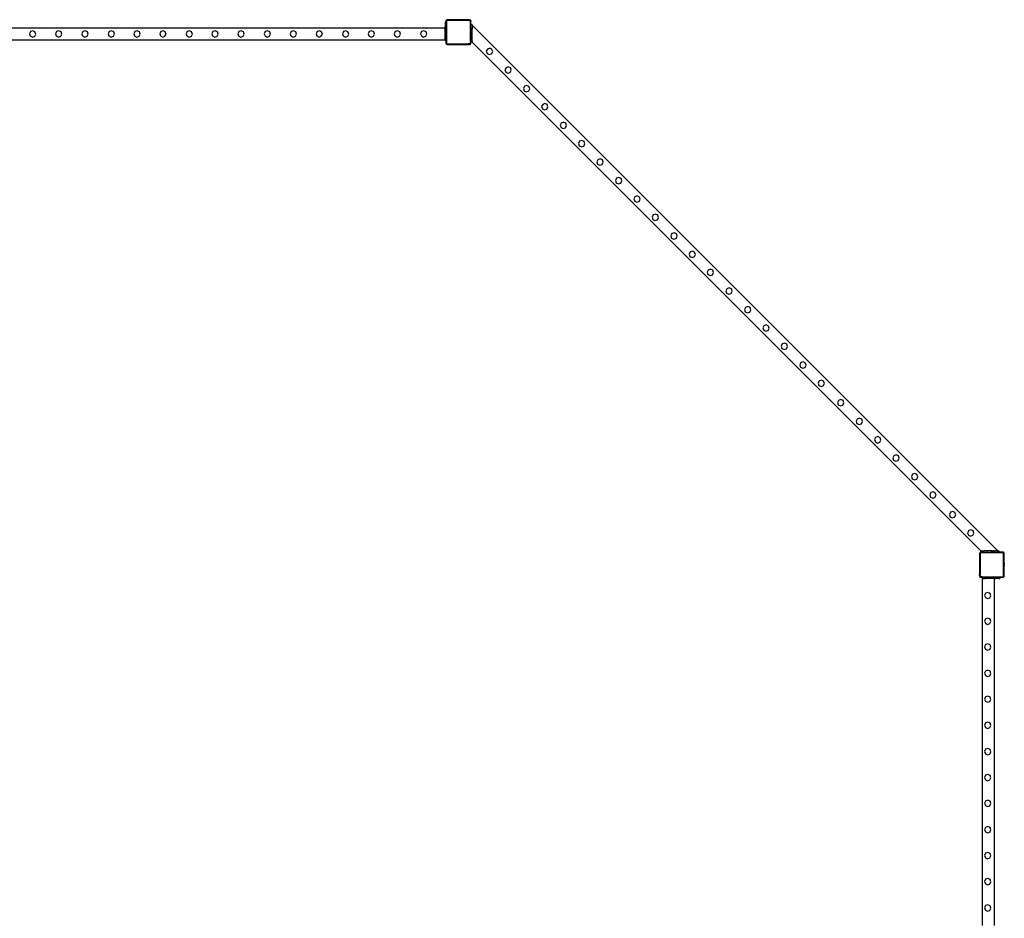
# Model space of a CAD drawing. Units: millimetres. Extents: x -11338 to 372609, y -3372 to 10526.
# Drawn here: x 6303 to 9590, y 7256 to 10255 of the extents above; entities that cross this region are included whole.
import ezdxf

# ---------------------------------------------------------------- set-up
doc = ezdxf.new("R2010")
doc.units = ezdxf.units.MM
doc.layers.add('VP-EQ', color=7, linetype='Continuous', true_color=0x8a3492)

# ---------------------------------------------------------------- blocks, each defined once
blk = doc.blocks.new('2404A')
at = {"layer": 'VP-EQ', "color": 0}
for p, q in [((17905.16, -433.74), (17905.14, -433.85)), ((17905.14, -433.76), (17905.16, -433.74)), ((17905.14, -433.76), (17905.14, -433.85)), ((17905.14, -433.85), (17905.14, -434.2)), ((17905.16, -433.74), (17905.52, -433.45)), ((17905.2, -433.65), (17905.16, -433.74)), ((17905.2, -433.65), (17905.26, -433.56)), ((17905.35, -433.5), (17905.26, -433.56)), ((17905.33, -433.79), (17905.32, -433.86)), ((17905.32, -433.86), (17905.32, -434.2)), ((17905.35, -433.73), (17905.33, -433.79)), ((17905.45, -433.46), (17905.35, -433.5)), ((17905.39, -433.68), (17905.35, -433.73)), ((17905.44, -433.65), (17905.39, -433.68)), ((17905.5, -433.62), (17905.44, -433.65)), ((17905.52, -433.45), (17905.45, -433.46)), ((17905.58, -433.61), (17905.5, -433.62)), ((17905.56, -433.44), (17905.52, -433.45)), ((17905.52, -433.45), (17905.52, -433.44)), ((17905.56, -433.44), (17905.52, -433.44)), ((17908.87, -433.44), (17905.56, -433.44)), ((17913.09, -433.61), (17905.58, -433.61)), ((17908.87, -433.39), (17908.88, -433.39)), ((17908.87, -433.39), (17908.87, -433.44)), ((17910.34, -433.44), (17908.87, -433.44)), ((17908.88, -433.39), (17909.17, -433.34)), ((17910.33, -433.39), (17908.88, -433.39)), ((17909.33, -433.34), (17909.17, -433.34)), ((17909.33, -433.34), (17909.33, -433.36)), ((17909.33, -433.34), (17909.37, -433.34)), ((17909.37, -433.36), (17909.33, -433.36)), ((17909.37, -433.34), (17909.37, -433.36)), ((17909.56, -433.34), (17909.37, -433.34)), ((17909.56, -433.36), (17909.37, -433.36)), ((17909.56, -433.34), (17909.56, -433.36)), ((17909.65, -433.34), (17909.56, -433.34)), ((17909.65, -433.36), (17909.56, -433.36)), ((17909.65, -433.34), (17909.65, -433.36)), ((17909.65, -433.34), (17909.84, -433.34)), ((17909.84, -433.36), (17909.65, -433.36)), ((17909.84, -433.34), (17909.84, -433.36)), ((17909.88, -433.34), (17909.84, -433.34)), ((17909.84, -433.36), (17909.89, -433.36)), ((17909.88, -433.34), (17909.89, -433.36)), ((17910.04, -433.34), (17909.88, -433.34)), ((17910.33, -433.39), (17910.04, -433.34)), ((17910.34, -433.39), (17910.33, -433.39)), ((17910.34, -433.39), (17910.34, -433.44)), ((17913.1, -433.44), (17910.34, -433.44)), ((17913.09, -433.61), (17913.17, -433.62)), ((17913.1, -433.44), (17913.21, -433.46)), ((17913.27, -433.44), (17913.1, -433.44)), ((17913.17, -433.62), (17913.23, -433.65)), ((17913.21, -433.46), (17913.32, -433.5)), ((17913.23, -433.65), (17913.29, -433.69)), ((17913.32, -433.5), (17913.27, -433.44)), ((17913.29, -433.69), (17913.33, -433.74)), ((17913.32, -433.5), (17913.34, -433.51)), ((17913.33, -433.74), (17913.35, -433.8)), ((17913.34, -433.51), (17913.41, -433.57)), ((17913.47, -433.64), (17913.34, -433.51)), ((17913.35, -433.8), (17913.36, -433.88)), ((17913.36, -440.76), (17913.36, -433.88)), ((17913.41, -433.57), (17913.47, -433.64)), ((17913.47, -433.64), (17913.48, -433.65)), ((17913.48, -433.65), (17913.53, -433.76)), ((17913.54, -433.71), (17913.48, -433.65)), ((17913.53, -433.76), (17913.54, -433.87)), ((17913.54, -433.87), (17913.54, -433.71)), ((17913.54, -434.8), (17913.54, -433.87)), ((17904.97, -436.2), (17664.17, -436.2)), ((17767.25, -437.01), (17766.48, -437.28)), ((17767.98, -437.37), (17767.25, -437.01)), ((17775.95, -437.01), (17775.18, -437.28)), ((17776.68, -437.37), (17775.95, -437.01)), ((17784.75, -437.01), (17783.98, -437.28)), ((17785.48, -437.37), (17784.75, -437.01)), ((17793.55, -437.01), (17792.78, -437.28)), ((17794.28, -437.37), (17793.55, -437.01)), ((17802.12, -437.01), (17801.35, -437.28)), ((17802.85, -437.37), (17802.12, -437.01)), ((17810.75, -437.01), (17809.98, -437.28)), ((17811.48, -437.37), (17810.75, -437.01)), ((17819.55, -437.01), (17818.78, -437.28)), ((17820.28, -437.37), (17819.55, -437.01)), ((17828.15, -437.01), (17827.38, -437.28)), ((17828.88, -437.37), (17828.15, -437.01)), ((17836.85, -437.01), (17836.08, -437.28)), ((17837.58, -437.37), (17836.85, -437.01)), ((17845.65, -437.01), (17844.88, -437.28)), ((17846.38, -437.37), (17845.65, -437.01)), ((17854.31, -437.01), (17853.54, -437.28)), ((17855.04, -437.37), (17854.31, -437.01)), ((17862.94, -437.01), (17862.17, -437.28)), ((17863.67, -437.37), (17862.94, -437.01)), ((17871.74, -437.01), (17870.97, -437.28)), ((17872.47, -437.37), (17871.74, -437.01)), ((17880.34, -437.01), (17879.57, -437.28)), ((17881.07, -437.37), (17880.34, -437.01)), ((17889.04, -437.01), (17888.27, -437.28)), ((17889.77, -437.37), (17889.04, -437.01)), ((17897.84, -437.01), (17897.07, -437.28)), ((17898.57, -437.37), (17897.84, -437.01)), ((17904.97, -434.2), (17904.97, -434.28)), ((17905.14, -434.2), (17904.97, -434.2)), ((17905.14, -434.28), (17904.97, -434.28)), ((17904.97, -434.28), (17904.97, -434.5)), ((17905.14, -434.5), (17904.97, -434.5)), ((17904.97, -434.5), (17904.97, -435.49)), ((17905.14, -435.49), (17904.97, -435.49)), ((17904.97, -435.57), (17904.97, -435.49)), ((17905.14, -435.57), (17904.97, -435.57)), ((17904.97, -435.57), (17904.97, -435.72)), ((17904.97, -435.72), (17904.97, -435.8)), ((17905.14, -435.72), (17904.97, -435.72)), ((17904.97, -435.8), (17905.14, -435.8)), ((17904.97, -435.88), (17904.97, -435.8)), ((17904.97, -436.2), (17904.97, -435.88)), ((17905.14, -435.88), (17904.97, -435.88)), ((17904.97, -436.52), (17904.97, -436.2)), ((17905.14, -436.2), (17904.97, -436.2)), ((17905.14, -436.52), (17904.97, -436.52)), ((17904.97, -436.83), (17904.97, -436.52)), ((17904.97, -436.83), (17904.97, -436.83)), ((17905.14, -436.83), (17904.97, -436.83)), ((17905.14, -436.83), (17904.97, -436.83)), ((17904.97, -438.2), (17904.97, -436.83)), ((17905.32, -434.2), (17905.14, -434.2)), ((17905.14, -434.2), (17905.14, -434.28)), ((17905.32, -434.28), (17905.14, -434.28)), ((17905.14, -434.28), (17905.14, -434.5)), ((17905.32, -434.5), (17905.14, -434.5)), ((17905.14, -434.5), (17905.14, -435.49)), ((17905.32, -435.49), (17905.14, -435.49)), ((17905.14, -435.49), (17905.14, -435.57)), ((17905.32, -435.57), (17905.14, -435.57)), ((17905.14, -435.57), (17905.14, -435.72)), ((17905.32, -435.72), (17905.14, -435.72)), ((17905.14, -435.72), (17905.14, -435.8)), ((17905.14, -435.8), (17905.32, -435.8)), ((17905.14, -435.8), (17905.14, -435.88)), ((17905.32, -435.88), (17905.14, -435.88)), ((17905.14, -435.88), (17905.14, -436.2)), ((17905.32, -436.2), (17905.14, -436.2)), ((17905.14, -436.2), (17905.14, -436.52)), ((17905.32, -436.52), (17905.14, -436.52)), ((17905.14, -436.52), (17905.14, -436.83)), ((17905.32, -436.83), (17905.14, -436.83)), ((17905.14, -436.83), (17905.14, -438.2)), ((17905.37, -434.2), (17905.32, -434.2)), ((17905.32, -434.2), (17905.32, -434.28)), ((17905.37, -434.28), (17905.32, -434.28)), ((17905.32, -434.28), (17905.32, -434.5)), ((17905.37, -434.5), (17905.32, -434.5)), ((17905.32, -434.5), (17905.32, -435.49)), ((17905.37, -435.49), (17905.32, -435.49)), ((17905.32, -435.49), (17905.32, -435.57)), ((17905.37, -435.57), (17905.32, -435.57)), ((17905.37, -435.57), (17905.32, -435.57)), ((17905.32, -435.57), (17905.32, -435.72)), ((17905.37, -435.72), (17905.32, -435.72)), ((17905.32, -435.72), (17905.32, -435.8)), ((17905.32, -435.8), (17905.37, -435.8)), ((17905.32, -435.8), (17905.32, -435.88)), ((17905.37, -435.88), (17905.32, -435.88)), ((17905.32, -435.88), (17905.32, -436.2)), ((17905.37, -436.2), (17905.32, -436.2)), ((17905.32, -436.2), (17905.32, -436.52)), ((17905.37, -436.52), (17905.32, -436.52)), ((17905.32, -436.52), (17905.32, -436.83)), ((17905.37, -436.83), (17905.32, -436.83)), ((17905.32, -436.83), (17905.32, -438.2)), ((17905.37, -434.2), (17905.37, -434.28)), ((17905.37, -434.5), (17905.37, -434.28)), ((17905.37, -434.5), (17905.37, -435.49)), ((17905.37, -435.49), (17905.37, -435.57)), ((17905.37, -435.57), (17905.37, -435.57)), ((17905.37, -435.72), (17905.37, -435.57)), ((17905.37, -435.72), (17905.37, -435.8)), ((17905.37, -435.88), (17905.37, -435.8)), ((17905.37, -435.88), (17905.37, -436.2)), ((17905.37, -436.52), (17905.37, -436.2)), ((17905.37, -436.52), (17905.37, -436.83)), ((17905.37, -436.83), (17905.37, -438.2)), ((17913.54, -434.8), (17913.94, -434.8)), ((17913.54, -434.8), (17913.54, -435.2)), ((17913.94, -435.2), (17913.54, -435.2)), ((17913.54, -436.17), (17913.54, -435.2)), ((17913.54, -436.17), (17913.94, -436.17)), ((17913.54, -436.17), (17913.94, -436.17)), ((17913.54, -436.17), (17913.54, -436.17)), ((17913.54, -436.48), (17913.54, -436.17)), ((17913.54, -436.48), (17913.94, -436.48)), ((17913.54, -436.48), (17913.54, -436.8)), ((17913.54, -437.12), (17913.54, -436.8)), ((17913.54, -436.8), (17913.94, -436.8)), ((17913.54, -437.12), (17913.94, -437.12)), ((17913.54, -437.12), (17913.54, -437.43)), ((17913.94, -435.2), (17913.94, -434.8)), ((18089.39, -610.65), (17913.94, -435.2)), ((17913.94, -435.2), (17913.94, -436.17)), ((17913.94, -436.17), (17913.94, -436.48)), ((17913.94, -436.8), (17913.94, -436.48)), ((17913.94, -437.12), (17913.94, -436.8)), ((17913.94, -437.43), (17913.94, -437.12)), ((17904.97, -440.2), (17664.17, -440.2)), ((17766.48, -437.28), (17766.12, -438.01)), ((17766.12, -438.01), (17766.38, -438.78)), ((17766.38, -438.78), (17767.12, -439.14)), ((17767.12, -439.14), (17767.89, -438.87)), ((17767.89, -438.87), (17768.24, -438.14)), ((17768.24, -438.14), (17767.98, -437.37)), ((17775.18, -437.28), (17774.82, -438.01)), ((17774.82, -438.01), (17775.08, -438.78)), ((17775.08, -438.78), (17775.82, -439.14)), ((17775.82, -439.14), (17776.59, -438.87)), ((17776.59, -438.87), (17776.94, -438.14)), ((17776.94, -438.14), (17776.68, -437.37)), ((17783.98, -437.28), (17783.62, -438.01)), ((17783.62, -438.01), (17783.88, -438.78)), ((17783.88, -438.78), (17784.62, -439.14)), ((17784.62, -439.14), (17785.39, -438.87)), ((17785.39, -438.87), (17785.74, -438.14)), ((17785.74, -438.14), (17785.48, -437.37)), ((17792.78, -437.28), (17792.42, -438.01)), ((17792.42, -438.01), (17792.68, -438.78)), ((17792.68, -438.78), (17793.42, -439.14)), ((17793.42, -439.14), (17794.19, -438.87)), ((17794.19, -438.87), (17794.54, -438.14)), ((17794.54, -438.14), (17794.28, -437.37)), ((17801.35, -437.28), (17800.99, -438.01)), ((17800.99, -438.01), (17801.25, -438.78)), ((17801.25, -438.78), (17801.99, -439.14)), ((17801.99, -439.14), (17802.76, -438.87)), ((17802.76, -438.87), (17803.11, -438.14)), ((17803.11, -438.14), (17802.85, -437.37)), ((17809.98, -437.28), (17809.62, -438.01)), ((17809.62, -438.01), (17809.88, -438.78)), ((17809.88, -438.78), (17810.62, -439.14)), ((17810.62, -439.14), (17811.39, -438.87)), ((17811.39, -438.87), (17811.74, -438.14)), ((17811.74, -438.14), (17811.48, -437.37)), ((17818.78, -437.28), (17818.42, -438.01)), ((17818.42, -438.01), (17818.68, -438.78)), ((17818.68, -438.78), (17819.42, -439.14)), ((17819.42, -439.14), (17820.19, -438.87)), ((17820.19, -438.87), (17820.54, -438.14)), ((17820.54, -438.14), (17820.28, -437.37)), ((17827.38, -437.28), (17827.02, -438.01)), ((17827.02, -438.01), (17827.28, -438.78)), ((17827.28, -438.78), (17828.02, -439.14)), ((17828.02, -439.14), (17828.79, -438.87)), ((17828.79, -438.87), (17829.14, -438.14)), ((17829.14, -438.14), (17828.88, -437.37)), ((17836.08, -437.28), (17835.72, -438.01)), ((17835.72, -438.01), (17835.98, -438.78)), ((17835.98, -438.78), (17836.72, -439.14)), ((17836.72, -439.14), (17837.49, -438.87)), ((17837.49, -438.87), (17837.84, -438.14)), ((17837.84, -438.14), (17837.58, -437.37)), ((17844.88, -437.28), (17844.52, -438.01)), ((17844.52, -438.01), (17844.78, -438.78)), ((17844.78, -438.78), (17845.52, -439.14)), ((17845.52, -439.14), (17846.29, -438.87)), ((17846.29, -438.87), (17846.64, -438.14)), ((17846.64, -438.14), (17846.38, -437.37)), ((17853.54, -437.28), (17853.18, -438.01)), ((17853.18, -438.01), (17853.44, -438.78)), ((17853.44, -438.78), (17854.18, -439.14)), ((17854.18, -439.14), (17854.95, -438.87)), ((17854.95, -438.87), (17855.3, -438.14)), ((17855.3, -438.14), (17855.04, -437.37)), ((17862.17, -437.28), (17861.81, -438.01)), ((17861.81, -438.01), (17862.07, -438.78)), ((17862.07, -438.78), (17862.81, -439.14)), ((17862.81, -439.14), (17863.58, -438.87)), ((17863.58, -438.87), (17863.93, -438.14)), ((17863.93, -438.14), (17863.67, -437.37)), ((17870.97, -437.28), (17870.61, -438.01)), ((17870.61, -438.01), (17870.87, -438.78)), ((17870.87, -438.78), (17871.61, -439.14)), ((17871.61, -439.14), (17872.38, -438.87)), ((17872.38, -438.87), (17872.73, -438.14)), ((17872.73, -438.14), (17872.47, -437.37)), ((17879.57, -437.28), (17879.21, -438.01)), ((17879.21, -438.01), (17879.47, -438.78)), ((17879.47, -438.78), (17880.21, -439.14)), ((17880.21, -439.14), (17880.98, -438.87)), ((17880.98, -438.87), (17881.33, -438.14)), ((17881.33, -438.14), (17881.07, -437.37)), ((17888.27, -437.28), (17887.91, -438.01)), ((17887.91, -438.01), (17888.17, -438.78)), ((17888.17, -438.78), (17888.91, -439.14)), ((17888.91, -439.14), (17889.68, -438.87)), ((17889.68, -438.87), (17890.03, -438.14)), ((17890.03, -438.14), (17889.77, -437.37)), ((17897.07, -437.28), (17896.71, -438.01)), ((17896.71, -438.01), (17896.97, -438.78)), ((17896.97, -438.78), (17897.71, -439.14)), ((17897.71, -439.14), (17898.48, -438.87)), ((17898.48, -438.87), (17898.83, -438.14)), ((17898.83, -438.14), (17898.57, -437.37)), ((17905.14, -438.2), (17904.97, -438.2)), ((17904.97, -439.2), (17904.97, -438.2)), ((17904.97, -439.2), (17905.14, -439.2)), ((17904.97, -439.8), (17904.97, -439.2)), ((17904.97, -439.8), (17905.14, -439.8)), ((17904.97, -439.8), (17904.97, -439.9)), ((17905.14, -439.9), (17904.97, -439.9)), ((17904.97, -440.2), (17904.97, -439.9)), ((17904.97, -440.2), (17905.14, -440.2)), ((17905.32, -438.2), (17905.14, -438.2)), ((17905.14, -438.2), (17905.14, -439.2)), ((17905.14, -439.2), (17905.32, -439.2)), ((17905.14, -439.2), (17905.14, -439.8)), ((17905.14, -439.8), (17905.32, -439.8)), ((17905.14, -439.8), (17905.14, -439.9)), ((17905.32, -439.9), (17905.14, -439.9)), ((17905.14, -439.9), (17905.14, -440.2)), ((17905.14, -440.2), (17905.14, -441.07)), ((17905.14, -440.2), (17905.32, -440.2)), ((17905.37, -438.2), (17905.32, -438.2)), ((17905.32, -438.2), (17905.32, -439.2)), ((17905.32, -439.2), (17905.37, -439.2)), ((17905.32, -439.2), (17905.32, -439.8)), ((17905.32, -439.8), (17905.37, -439.8)), ((17905.32, -439.8), (17905.32, -439.9)), ((17905.37, -439.9), (17905.32, -439.9)), ((17905.32, -439.9), (17905.32, -440.2)), ((17905.32, -440.2), (17905.37, -440.2)), ((17905.32, -440.2), (17905.32, -441.06)), ((17905.37, -438.2), (17905.37, -439.2)), ((17905.37, -439.8), (17905.37, -439.2)), ((17905.37, -439.9), (17905.37, -439.8)), ((17905.37, -440.2), (17905.37, -439.9)), ((17913.54, -437.43), (17913.94, -437.44)), ((17913.54, -437.43), (17913.94, -437.43)), ((17913.54, -437.43), (17913.54, -438.8)), ((17913.54, -438.8), (17913.94, -438.8)), ((17913.54, -438.8), (17913.54, -439.8)), ((17913.94, -439.8), (17913.54, -439.8)), ((17913.54, -440.4), (17913.54, -439.8)), ((17913.94, -440.4), (17913.54, -440.4)), ((17913.54, -440.5), (17913.54, -440.4)), ((17913.94, -437.44), (17913.94, -437.43)), ((17913.94, -438.8), (17913.94, -437.44)), ((17913.94, -439.8), (17913.94, -438.8)), ((17913.94, -440.4), (17913.94, -439.8)), ((17913.94, -440.4), (17913.94, -440.5)), ((17905.14, -441.07), (17905.16, -441.21)), ((17905.14, -441.07), (17905.14, -441.32)), ((17905.14, -441.32), (17905.29, -441.43)), ((17905.16, -441.21), (17905.22, -441.34)), ((17905.22, -441.34), (17905.29, -441.43)), ((17905.29, -441.43), (17905.31, -441.45)), ((17905.29, -441.43), (17905.44, -441.54)), ((17905.31, -441.45), (17905.42, -441.54)), ((17905.32, -441.06), (17905.33, -441.17)), ((17905.33, -441.17), (17905.37, -441.25)), ((17905.37, -441.25), (17905.43, -441.33)), ((17905.42, -441.54), (17905.44, -441.54)), ((17905.43, -441.33), (17905.51, -441.39)), ((17905.44, -441.54), (17905.56, -441.59)), ((17905.44, -441.54), (17905.52, -441.61)), ((17905.51, -441.39), (17905.6, -441.43)), ((17905.52, -441.61), (17905.7, -441.61)), ((17905.56, -441.59), (17905.7, -441.61)), ((17905.6, -441.43), (17905.71, -441.44)), ((17905.7, -441.61), (17912.66, -441.61)), ((17905.71, -441.44), (17912.65, -441.44)), ((17912.84, -441.42), (17912.65, -441.44)), ((17912.89, -441.58), (17912.66, -441.61)), ((17912.66, -441.61), (17913.24, -441.61)), ((17913.01, -441.35), (17912.84, -441.42)), ((17913.1, -441.5), (17912.89, -441.58)), ((17913.16, -441.24), (17913.01, -441.35)), ((17913.28, -441.36), (17913.1, -441.5)), ((17913.27, -441.1), (17913.16, -441.24)), ((17913.24, -441.61), (17913.54, -441.32)), ((17913.34, -440.94), (17913.27, -441.1)), ((17913.42, -441.19), (17913.28, -441.36)), ((17913.36, -440.76), (17913.34, -440.94)), ((17913.51, -440.98), (17913.42, -441.19)), ((17913.54, -440.77), (17913.51, -440.98)), ((17913.54, -440.5), (17913.94, -440.5)), ((17913.54, -440.77), (17913.54, -440.5)), ((17913.54, -440.8), (17913.54, -440.77)), ((17913.94, -440.8), (17913.54, -440.8)), ((17913.54, -441.32), (17913.54, -440.8)), ((17913.94, -440.8), (17913.94, -440.5)), ((17913.94, -440.8), (17913.94, -440.86)), ((18083.73, -610.65), (17913.94, -440.86)), ((17919.03, -443.16), (17918.66, -443.88)), ((17919.79, -442.88), (17919.03, -443.16)), ((17920.52, -443.24), (17919.79, -442.88)), ((17920.79, -444.01), (17920.52, -443.24)), ((17918.66, -443.88), (17918.93, -444.65)), ((17918.93, -444.65), (17919.66, -445.01)), ((17919.66, -445.01), (17920.43, -444.74)), ((17920.43, -444.74), (17920.79, -444.01)), ((17925.25, -449.38), (17924.89, -450.11)), ((17924.89, -450.11), (17925.15, -450.88)), ((17926.01, -449.11), (17925.25, -449.38)), ((17926.75, -449.46), (17926.01, -449.11)), ((17926.65, -450.97), (17927.01, -450.23)), ((17927.01, -450.23), (17926.75, -449.46)), ((17925.15, -450.88), (17925.88, -451.23)), ((17925.88, -451.23), (17926.65, -450.97)), ((17931.4, -455.53), (17931.04, -456.26)), ((17931.04, -456.26), (17931.3, -457.03)), ((17932.16, -455.26), (17931.4, -455.53)), ((17932.9, -455.62), (17932.16, -455.26)), ((17932.81, -457.12), (17933.16, -456.39)), ((17933.16, -456.39), (17932.9, -455.62)), ((17931.3, -457.03), (17932.04, -457.38)), ((17932.04, -457.38), (17932.81, -457.12)), ((17937.48, -461.61), (17937.12, -462.34)), ((17937.12, -462.34), (17937.38, -463.11)), ((17937.38, -463.11), (17938.12, -463.47)), ((17938.25, -461.34), (17937.48, -461.61)), ((17938.12, -463.47), (17938.89, -463.2)), ((17938.98, -461.7), (17938.25, -461.34)), ((17938.89, -463.2), (17939.24, -462.47)), ((17939.24, -462.47), (17938.98, -461.7)), ((17943.7, -467.83), (17943.34, -468.56)), ((17943.34, -468.56), (17943.61, -469.33)), ((17943.61, -469.33), (17944.34, -469.69)), ((17944.47, -467.56), (17943.7, -467.83)), ((17944.34, -469.69), (17945.11, -469.42)), ((17945.2, -467.92), (17944.47, -467.56)), ((17945.11, -469.42), (17945.47, -468.69)), ((17945.47, -468.69), (17945.2, -467.92)), ((17949.81, -473.94), (17949.44, -474.66)), ((17949.44, -474.66), (17949.71, -475.43)), ((17949.71, -475.43), (17950.44, -475.79)), ((17950.57, -473.66), (17949.81, -473.94)), ((17950.44, -475.79), (17951.21, -475.52)), ((17951.3, -474.02), (17950.57, -473.66)), ((17951.21, -475.52), (17951.57, -474.79)), ((17951.57, -474.79), (17951.3, -474.02)), ((17956.69, -479.79), (17955.93, -480.06)), ((17957.43, -480.15), (17956.69, -479.79)), ((17955.93, -480.06), (17955.57, -480.79)), ((17955.57, -480.79), (17955.83, -481.56)), ((17955.83, -481.56), (17956.57, -481.91)), ((17956.57, -481.91), (17957.34, -481.65)), ((17957.34, -481.65), (17957.69, -480.92)), ((17957.69, -480.92), (17957.43, -480.15)), ((17962.15, -486.28), (17961.79, -487.01)), ((17962.92, -486.01), (17962.15, -486.28)), ((17963.65, -486.37), (17962.92, -486.01)), ((17963.92, -487.14), (17963.65, -486.37)), ((17961.79, -487.01), (17962.06, -487.78)), ((17962.06, -487.78), (17962.79, -488.14)), ((17962.79, -488.14), (17963.56, -487.87)), ((17963.56, -487.87), (17963.92, -487.14)), ((17968.3, -492.44), (17967.94, -493.16)), ((17969.07, -492.16), (17968.3, -492.44)), ((17969.8, -492.52), (17969.07, -492.16)), ((17970.07, -493.29), (17969.8, -492.52)), ((17967.94, -493.16), (17968.21, -493.93)), ((17968.21, -493.93), (17968.94, -494.29)), ((17968.94, -494.29), (17969.71, -494.02)), ((17969.71, -494.02), (17970.07, -493.29)), ((17974.39, -498.52), (17974.02, -499.24)), ((17974.02, -499.24), (17974.29, -500.01)), ((17975.15, -498.24), (17974.39, -498.52)), ((17975.88, -498.6), (17975.15, -498.24)), ((17975.79, -500.1), (17976.15, -499.37)), ((17976.15, -499.37), (17975.88, -498.6)), ((17974.29, -500.01), (17975.02, -500.37)), ((17975.02, -500.37), (17975.79, -500.1)), ((17980.61, -504.74), (17980.25, -505.46)), ((17980.25, -505.46), (17980.51, -506.24)), ((17981.37, -504.47), (17980.61, -504.74)), ((17982.11, -504.82), (17981.37, -504.47)), ((17982.01, -506.33), (17982.37, -505.59)), ((17982.37, -505.59), (17982.11, -504.82)), ((17980.51, -506.24), (17981.24, -506.59)), ((17981.24, -506.59), (17982.01, -506.33)), ((17986.71, -510.84), (17986.35, -511.57)), ((17986.35, -511.57), (17986.61, -512.34)), ((17986.61, -512.34), (17987.35, -512.69)), ((17987.48, -510.57), (17986.71, -510.84)), ((17987.35, -512.69), (17988.12, -512.43)), ((17988.21, -510.93), (17987.48, -510.57)), ((17988.12, -512.43), (17988.47, -511.7)), ((17988.47, -511.7), (17988.21, -510.93)), ((17992.77, -516.9), (17992.41, -517.63)), ((17992.41, -517.63), (17992.67, -518.4)), ((17992.67, -518.4), (17993.41, -518.75)), ((17993.53, -516.63), (17992.77, -516.9)), ((17993.41, -518.75), (17994.18, -518.49)), ((17994.27, -516.99), (17993.53, -516.63)), ((17994.18, -518.49), (17994.53, -517.76)), ((17994.53, -517.76), (17994.27, -516.99)), ((17998.99, -523.12), (17998.63, -523.85)), ((17998.63, -523.85), (17998.9, -524.62)), ((17998.9, -524.62), (17999.63, -524.98)), ((17999.76, -522.85), (17998.99, -523.12)), ((17999.63, -524.98), (18000.4, -524.71)), ((18000.49, -523.21), (17999.76, -522.85)), ((18000.4, -524.71), (18000.76, -523.98)), ((18000.76, -523.98), (18000.49, -523.21)), ((18005.98, -529.07), (18005.22, -529.35)), ((18006.71, -529.43), (18005.98, -529.07)), ((18005.22, -529.35), (18004.85, -530.07)), ((18004.85, -530.07), (18005.12, -530.84)), ((18005.12, -530.84), (18005.85, -531.2)), ((18005.85, -531.2), (18006.62, -530.93)), ((18006.62, -530.93), (18006.98, -530.2)), ((18006.98, -530.2), (18006.71, -529.43)), ((18011.37, -535.5), (18011, -536.22)), ((18012.13, -535.23), (18011.37, -535.5)), ((18012.86, -535.58), (18012.13, -535.23)), ((18013.13, -536.35), (18012.86, -535.58)), ((18011, -536.22), (18011.27, -536.99)), ((18011.27, -536.99), (18012, -537.35)), ((18012, -537.35), (18012.77, -537.09)), ((18012.77, -537.09), (18013.13, -536.35)), ((18017.45, -541.58), (18017.09, -542.31)), ((18017.09, -542.31), (18017.35, -543.08)), ((18018.21, -541.31), (18017.45, -541.58)), ((18018.95, -541.66), (18018.21, -541.31)), ((18019.21, -542.43), (18018.95, -541.66)), ((18017.35, -543.08), (18018.08, -543.43)), ((18018.08, -543.43), (18018.85, -543.17)), ((18018.85, -543.17), (18019.21, -542.43)), ((18023.67, -547.8), (18023.31, -548.53)), ((18023.31, -548.53), (18023.57, -549.3)), ((18024.44, -547.53), (18023.67, -547.8)), ((18025.17, -547.89), (18024.44, -547.53)), ((18025.08, -549.39), (18025.43, -548.66)), ((18025.43, -548.66), (18025.17, -547.89)), ((18023.57, -549.3), (18024.31, -549.66)), ((18024.31, -549.66), (18025.08, -549.39)), ((18029.77, -553.9), (18029.41, -554.63)), ((18029.41, -554.63), (18029.68, -555.4)), ((18029.68, -555.4), (18030.41, -555.76)), ((18030.54, -553.63), (18029.77, -553.9)), ((18030.41, -555.76), (18031.18, -555.49)), ((18031.27, -553.99), (18030.54, -553.63)), ((18031.18, -555.49), (18031.54, -554.76)), ((18031.54, -554.76), (18031.27, -553.99)), ((18036.27, -560.4), (18035.91, -561.13)), ((18035.91, -561.13), (18036.18, -561.9)), ((18036.18, -561.9), (18036.91, -562.26)), ((18037.04, -560.13), (18036.27, -560.4)), ((18036.91, -562.26), (18037.68, -561.99)), ((18037.77, -560.49), (18037.04, -560.13)), ((18037.68, -561.99), (18038.04, -561.26)), ((18038.04, -561.26), (18037.77, -560.49)), ((18042.5, -566.63), (18042.13, -567.35)), ((18042.13, -567.35), (18042.4, -568.12)), ((18042.4, -568.12), (18043.13, -568.48)), ((18043.26, -566.35), (18042.5, -566.63)), ((18043.13, -568.48), (18043.9, -568.21)), ((18043.99, -566.71), (18043.26, -566.35)), ((18043.9, -568.21), (18044.26, -567.48)), ((18044.26, -567.48), (18043.99, -566.71)), ((18048.65, -572.78), (18048.28, -573.5)), ((18048.28, -573.5), (18048.55, -574.27)), ((18048.55, -574.27), (18049.28, -574.63)), ((18049.41, -572.51), (18048.65, -572.78)), ((18049.28, -574.63), (18050.05, -574.37)), ((18050.14, -572.86), (18049.41, -572.51)), ((18050.05, -574.37), (18050.41, -573.63)), ((18050.41, -573.63), (18050.14, -572.86)), ((18054.73, -578.86), (18054.37, -579.59)), ((18054.37, -579.59), (18054.63, -580.36)), ((18054.63, -580.36), (18055.36, -580.71)), ((18055.49, -578.59), (18054.73, -578.86)), ((18055.36, -580.71), (18056.13, -580.45)), ((18056.23, -578.94), (18055.49, -578.59)), ((18056.13, -580.45), (18056.49, -579.71)), ((18056.49, -579.71), (18056.23, -578.94)), ((18060.95, -585.08), (18060.59, -585.81)), ((18061.72, -584.81), (18060.95, -585.08)), ((18062.45, -585.17), (18061.72, -584.81)), ((18060.59, -585.81), (18060.85, -586.58)), ((18060.85, -586.58), (18061.59, -586.94)), ((18061.59, -586.94), (18062.36, -586.67)), ((18062.36, -586.67), (18062.71, -585.94)), ((18062.71, -585.94), (18062.45, -585.17)), ((18067.05, -591.18), (18066.69, -591.91)), ((18067.82, -590.91), (18067.05, -591.18)), ((18068.55, -591.27), (18067.82, -590.91)), ((18068.82, -592.04), (18068.55, -591.27)), ((18066.69, -591.91), (18066.96, -592.68)), ((18066.96, -592.68), (18067.69, -593.04)), ((18067.69, -593.04), (18068.46, -592.77)), ((18068.46, -592.77), (18068.82, -592.04)), ((18073.61, -597.74), (18073.25, -598.47)), ((18074.37, -597.47), (18073.61, -597.74)), ((18075.11, -597.82), (18074.37, -597.47)), ((18075.37, -598.59), (18075.11, -597.82)), ((18073.25, -598.47), (18073.51, -599.24)), ((18073.51, -599.24), (18074.24, -599.59)), ((18074.24, -599.59), (18075.01, -599.33)), ((18075.01, -599.33), (18075.37, -598.59)), ((18079.71, -603.84), (18079.35, -604.57)), ((18079.35, -604.57), (18079.61, -605.34)), ((18080.48, -603.57), (18079.71, -603.84)), ((18081.21, -603.93), (18080.48, -603.57)), ((18081.12, -605.43), (18081.47, -604.7)), ((18081.47, -604.7), (18081.21, -603.93)), ((18079.61, -605.34), (18080.35, -605.7)), ((18080.35, -605.7), (18081.12, -605.43)), ((18083.4, -611.35), (18083.33, -611.43)), ((18083.4, -611.35), (18083.35, -611.47)), ((18083.52, -611.19), (18083.4, -611.35)), ((18083.41, -611.33), (18083.4, -611.35)), ((18083.49, -611.21), (18083.41, -611.33)), ((18083.52, -611.19), (18083.49, -611.21)), ((18083.63, -611.05), (18083.52, -611.19)), ((18083.6, -611.12), (18083.52, -611.19)), ((18083.55, -611.42), (18083.52, -611.51)), ((18083.61, -611.34), (18083.55, -611.42)), ((18083.73, -611.07), (18083.6, -611.12)), ((18083.69, -611.28), (18083.61, -611.34)), ((18083.79, -611.05), (18083.63, -611.05)), ((18083.78, -611.24), (18083.69, -611.28)), ((18083.79, -610.65), (18083.73, -610.65)), ((18083.87, -611.05), (18083.73, -611.07)), ((18083.88, -611.23), (18083.78, -611.24)), ((18083.79, -611.05), (18083.79, -610.65)), ((18083.79, -610.65), (18084.09, -610.65)), ((18083.79, -611.05), (18083.87, -611.05)), ((18084.09, -611.05), (18083.87, -611.05)), ((18091.08, -611.23), (18083.88, -611.23)), ((18084.09, -610.65), (18084.09, -611.05)), ((18084.09, -610.65), (18084.19, -610.65)), ((18084.09, -611.05), (18084.19, -611.05)), ((18084.19, -611.05), (18084.19, -610.65)), ((18084.19, -610.65), (18084.79, -610.65)), ((18084.19, -611.05), (18084.79, -611.05)), ((18084.79, -611.05), (18084.79, -610.65)), ((18085.79, -610.65), (18084.79, -610.65)), ((18084.79, -611.05), (18085.79, -611.05)), ((18085.79, -610.65), (18085.79, -611.05)), ((18087.16, -610.65), (18085.79, -610.65)), ((18085.79, -611.05), (18087.15, -611.05)), ((18087.16, -610.65), (18087.15, -611.05)), ((18087.15, -611.05), (18087.16, -611.05)), ((18087.16, -610.65), (18087.16, -611.05)), ((18087.47, -610.65), (18087.16, -610.65)), ((18087.16, -611.05), (18087.47, -611.05)), ((18087.47, -610.65), (18087.47, -611.05)), ((18087.47, -610.65), (18087.79, -610.65)), ((18087.47, -611.05), (18087.79, -611.05)), ((18088.11, -610.65), (18087.79, -610.65)), ((18087.79, -610.65), (18087.79, -611.05)), ((18087.79, -611.05), (18088.11, -611.05)), ((18088.11, -610.65), (18088.11, -611.05)), ((18088.11, -610.65), (18088.42, -610.65)), ((18088.42, -611.05), (18088.11, -611.05)), ((18088.42, -610.65), (18088.42, -611.05)), ((18088.42, -610.65), (18088.42, -611.05)), ((18088.42, -610.65), (18088.42, -610.65)), ((18089.39, -610.65), (18088.42, -610.65)), ((18088.42, -611.05), (18089.39, -611.05)), ((18089.39, -611.05), (18089.39, -610.65)), ((18089.39, -610.65), (18089.79, -610.65)), ((18089.39, -611.05), (18089.79, -611.05)), ((18089.79, -610.65), (18089.79, -611.05)), ((18091.09, -611.05), (18089.79, -611.05)), ((18091.15, -611.24), (18091.08, -611.23)), ((18091.2, -611.06), (18091.09, -611.05)), ((18091.19, -611.05), (18091.09, -611.05)), ((18091.21, -611.26), (18091.15, -611.24)), ((18091.19, -611.05), (18091.2, -611.06)), ((18091.3, -611.11), (18091.2, -611.06)), ((18091.2, -611.06), (18091.49, -611.42)), ((18091.26, -611.3), (18091.21, -611.26)), ((18091.3, -611.35), (18091.26, -611.3)), ((18091.3, -611.11), (18091.38, -611.17)), ((18091.32, -611.41), (18091.3, -611.35)), ((18091.33, -611.48), (18091.32, -611.41)), ((18091.45, -611.26), (18091.38, -611.17)), ((18091.49, -611.36), (18091.45, -611.26)), ((18091.49, -611.42), (18091.49, -611.36)), ((18091.5, -611.47), (18091.49, -611.42)), ((18091.49, -611.42), (18091.5, -611.43)), ((18083.33, -611.43), (18083.33, -611.61)), ((18083.35, -611.47), (18083.33, -611.61)), ((18083.33, -611.61), (18083.33, -618.57)), ((18083.52, -611.51), (18083.5, -611.62)), ((18083.5, -611.62), (18083.5, -618.56)), ((18091.33, -619), (18091.33, -611.48)), ((18091.5, -611.47), (18091.5, -611.43)), ((18091.5, -614.78), (18091.5, -611.47)), ((18091.55, -614.78), (18091.5, -614.78)), ((18091.5, -616.25), (18091.5, -614.78)), ((18091.55, -616.25), (18091.5, -616.25)), ((18091.5, -619.01), (18091.5, -616.25)), ((18091.55, -614.78), (18091.55, -614.79)), ((18091.55, -614.79), (18091.6, -615.08)), ((18091.55, -616.24), (18091.55, -614.79)), ((18091.55, -616.24), (18091.6, -615.95)), ((18091.55, -616.25), (18091.55, -616.24)), ((18091.6, -615.24), (18091.58, -615.23)), ((18091.58, -615.28), (18091.58, -615.23)), ((18091.6, -615.28), (18091.58, -615.28)), ((18091.58, -615.47), (18091.58, -615.28)), ((18091.6, -615.47), (18091.58, -615.47)), ((18091.58, -615.56), (18091.58, -615.47)), ((18091.6, -615.56), (18091.58, -615.56)), ((18091.58, -615.75), (18091.58, -615.56)), ((18091.6, -615.75), (18091.58, -615.75)), ((18091.58, -615.75), (18091.58, -615.79)), ((18091.6, -615.79), (18091.58, -615.79)), ((18091.6, -615.24), (18091.6, -615.08)), ((18091.6, -615.24), (18091.6, -615.28)), ((18091.6, -615.47), (18091.6, -615.28)), ((18091.6, -615.56), (18091.6, -615.47)), ((18091.6, -615.56), (18091.6, -615.75)), ((18091.6, -615.79), (18091.6, -615.75)), ((18091.6, -615.95), (18091.6, -615.79)), ((18083.36, -618.8), (18083.33, -618.57)), ((18083.33, -618.57), (18083.33, -619.15)), ((18083.33, -619.15), (18083.63, -619.45)), ((18083.45, -619.01), (18083.36, -618.8)), ((18083.58, -619.19), (18083.45, -619.01)), ((18083.53, -618.75), (18083.5, -618.56)), ((18083.59, -618.92), (18083.53, -618.75)), ((18083.75, -619.33), (18083.58, -619.19)), ((18083.7, -619.07), (18083.59, -618.92)), ((18083.63, -619.45), (18084.18, -619.45)), ((18083.84, -619.18), (18083.7, -619.07)), ((18083.96, -619.42), (18083.75, -619.33)), ((18084, -619.25), (18083.84, -619.18)), ((18084.18, -619.45), (18083.96, -619.42)), ((18084.19, -619.27), (18084, -619.25)), ((18084.18, -619.45), (18084.18, -619.85)), ((18084.18, -619.45), (18084.48, -619.45)), ((18084.18, -619.45), (18084.18, -619.45)), ((18084.18, -619.85), (18084.18, -735.65)), ((18084.18, -619.85), (18084.48, -619.85)), ((18084.19, -619.27), (18091.07, -619.27)), ((18084.48, -619.85), (18084.48, -619.45)), ((18084.48, -619.45), (18084.58, -619.45)), ((18084.48, -619.85), (18084.58, -619.85)), ((18084.58, -619.45), (18084.58, -619.85)), ((18084.58, -619.45), (18085.18, -619.45)), ((18084.58, -619.85), (18085.18, -619.85)), ((18085.18, -619.45), (18085.18, -619.85)), ((18085.18, -619.45), (18086.18, -619.45)), ((18086.18, -619.85), (18085.18, -619.85)), ((18086.18, -619.85), (18086.18, -619.45)), ((18086.18, -619.45), (18087.55, -619.45)), ((18087.55, -619.85), (18086.18, -619.85)), ((18087.55, -619.85), (18087.55, -619.45)), ((18087.55, -619.85), (18087.55, -619.45)), ((18087.55, -619.45), (18087.55, -619.45)), ((18087.55, -619.45), (18087.87, -619.45)), ((18087.87, -619.85), (18087.55, -619.85)), ((18087.87, -619.85), (18087.87, -619.45)), ((18087.87, -619.45), (18088.18, -619.45)), ((18088.18, -619.85), (18087.87, -619.85)), ((18088.18, -619.85), (18088.18, -619.45)), ((18088.18, -619.45), (18088.5, -619.45)), ((18088.18, -619.85), (18088.18, -735.65)), ((18088.5, -619.85), (18088.18, -619.85)), ((18088.5, -619.85), (18088.5, -619.45)), ((18088.5, -619.45), (18088.58, -619.45)), ((18088.5, -619.85), (18088.58, -619.85)), ((18088.58, -619.45), (18088.58, -619.85)), ((18088.66, -619.45), (18088.58, -619.45)), ((18088.66, -619.85), (18088.58, -619.85)), ((18088.66, -619.85), (18088.66, -619.45)), ((18088.81, -619.45), (18088.66, -619.45)), ((18088.66, -619.85), (18088.81, -619.85)), ((18088.81, -619.85), (18088.81, -619.45)), ((18088.82, -619.85), (18088.81, -619.45)), ((18088.81, -619.45), (18088.89, -619.45)), ((18088.82, -619.85), (18088.81, -619.85)), ((18088.82, -619.85), (18088.89, -619.85)), ((18088.89, -619.85), (18088.89, -619.45)), ((18089.88, -619.45), (18088.89, -619.45)), ((18089.88, -619.85), (18088.89, -619.85)), ((18089.88, -619.85), (18089.88, -619.45)), ((18090.11, -619.45), (18089.88, -619.45)), ((18089.88, -619.85), (18090.11, -619.85)), ((18090.11, -619.85), (18090.11, -619.45)), ((18090.18, -619.45), (18090.11, -619.45)), ((18090.18, -619.85), (18090.11, -619.85)), ((18090.18, -619.85), (18090.18, -619.45)), ((18090.18, -619.45), (18091.08, -619.45)), ((18091.14, -619.26), (18091.07, -619.27)), ((18091.19, -619.43), (18091.08, -619.45)), ((18091.08, -619.45), (18091.23, -619.45)), ((18091.2, -619.24), (18091.14, -619.26)), ((18091.29, -619.39), (18091.19, -619.43)), ((18091.25, -619.19), (18091.2, -619.24)), ((18091.23, -619.45), (18091.29, -619.39)), ((18091.29, -619.14), (18091.25, -619.19)), ((18091.32, -619.08), (18091.29, -619.14)), ((18091.3, -619.38), (18091.29, -619.39)), ((18091.3, -619.38), (18091.43, -619.25)), ((18091.38, -619.32), (18091.3, -619.38)), ((18091.33, -619), (18091.32, -619.08)), ((18091.43, -619.25), (18091.38, -619.32)), ((18091.44, -619.23), (18091.43, -619.25)), ((18091.49, -619.12), (18091.44, -619.23)), ((18091.44, -619.23), (18091.5, -619.18)), ((18091.5, -619.01), (18091.49, -619.12)), ((18091.5, -619.18), (18091.5, -619.01)), ((18086.13, -624.47), (18085.36, -624.73)), ((18086.87, -624.82), (18086.13, -624.47)), ((18085.36, -624.73), (18085.01, -625.47)), ((18085.01, -625.47), (18085.27, -626.24)), ((18085.27, -626.24), (18086, -626.58)), ((18086, -626.58), (18086.77, -626.33)), ((18086.77, -626.33), (18087.13, -625.59)), ((18087.13, -625.59), (18086.87, -624.82)), ((18085.36, -633.3), (18085.01, -634.04)), ((18085.01, -634.04), (18085.27, -634.81)), ((18086.13, -633.04), (18085.36, -633.3)), ((18086.87, -633.39), (18086.13, -633.04)), ((18086.77, -634.9), (18087.13, -634.16)), ((18087.13, -634.16), (18086.87, -633.39)), ((18085.27, -634.81), (18086, -635.15)), ((18086, -635.15), (18086.77, -634.9)), ((18085.36, -641.93), (18085.01, -642.67)), ((18085.01, -642.67), (18085.27, -643.44)), ((18085.27, -643.44), (18086, -643.78)), ((18086.13, -641.67), (18085.36, -641.93)), ((18086, -643.78), (18086.77, -643.53)), ((18086.87, -642.02), (18086.13, -641.67)), ((18086.77, -643.53), (18087.13, -642.79)), ((18087.13, -642.79), (18086.87, -642.02)), ((18085.36, -650.73), (18085.01, -651.47)), ((18086.13, -650.47), (18085.36, -650.73)), ((18086.87, -650.82), (18086.13, -650.47)), ((18087.13, -651.59), (18086.87, -650.82)), ((18085.01, -651.47), (18085.27, -652.24)), ((18085.27, -652.24), (18086, -652.58)), ((18086, -652.58), (18086.77, -652.33)), ((18086.77, -652.33), (18087.13, -651.59)), ((18085.36, -659.33), (18085.01, -660.07)), ((18085.01, -660.07), (18085.27, -660.84)), ((18086.13, -659.07), (18085.36, -659.33)), ((18086.87, -659.42), (18086.13, -659.07)), ((18086.77, -660.93), (18087.13, -660.19)), ((18087.13, -660.19), (18086.87, -659.42)), ((18085.27, -660.84), (18086, -661.18)), ((18086, -661.18), (18086.77, -660.93)), ((18085.36, -668.03), (18085.01, -668.77)), ((18085.01, -668.77), (18085.27, -669.54)), ((18085.27, -669.54), (18086, -669.88)), ((18086.13, -667.77), (18085.36, -668.03)), ((18086, -669.88), (18086.77, -669.63)), ((18086.87, -668.12), (18086.13, -667.77)), ((18086.77, -669.63), (18087.13, -668.89)), ((18087.13, -668.89), (18086.87, -668.12)), ((18085.36, -676.83), (18085.01, -677.57)), ((18086.13, -676.57), (18085.36, -676.83)), ((18086.87, -676.92), (18086.13, -676.57)), ((18087.13, -677.69), (18086.87, -676.92)), ((18085.01, -677.57), (18085.27, -678.34)), ((18085.27, -678.34), (18086, -678.68)), ((18086, -678.68), (18086.77, -678.43)), ((18086.77, -678.43), (18087.13, -677.69)), ((18085.36, -685.49), (18085.01, -686.23)), ((18085.01, -686.23), (18085.27, -687)), ((18085.27, -687), (18086, -687.34)), ((18086.13, -685.23), (18085.36, -685.49)), ((18086.87, -685.58), (18086.13, -685.23)), ((18086.77, -687.09), (18087.13, -686.36)), ((18087.13, -686.36), (18086.87, -685.58)), ((18086, -687.34), (18086.77, -687.09)), ((18085.36, -694.12), (18085.01, -694.86)), ((18085.01, -694.86), (18085.27, -695.63)), ((18085.27, -695.63), (18086, -695.97)), ((18086.13, -693.86), (18085.36, -694.12)), ((18086, -695.97), (18086.77, -695.72)), ((18086.87, -694.21), (18086.13, -693.86)), ((18086.77, -695.72), (18087.13, -694.99)), ((18087.13, -694.99), (18086.87, -694.21)), ((18085.36, -702.92), (18085.01, -703.66)), ((18086.13, -702.66), (18085.36, -702.92)), ((18086.87, -703.01), (18086.13, -702.66)), ((18087.13, -703.79), (18086.87, -703.01)), ((18085.01, -703.66), (18085.27, -704.43)), ((18085.27, -704.43), (18086, -704.77)), ((18086, -704.77), (18086.77, -704.52)), ((18086.77, -704.52), (18087.13, -703.79)), ((18085.36, -711.52), (18085.01, -712.26)), ((18085.01, -712.26), (18085.27, -713.03)), ((18085.27, -713.03), (18086, -713.37)), ((18086.13, -711.26), (18085.36, -711.52)), ((18086, -713.37), (18086.77, -713.12)), ((18086.87, -711.61), (18086.13, -711.26)), ((18086.77, -713.12), (18087.13, -712.39)), ((18087.13, -712.39), (18086.87, -711.61)), ((18085.36, -720.22), (18085.01, -720.96)), ((18085.01, -720.96), (18085.27, -721.73)), ((18085.27, -721.73), (18086, -722.07)), ((18086.13, -719.96), (18085.36, -720.22)), ((18086, -722.07), (18086.77, -721.82)), ((18086.87, -720.31), (18086.13, -719.96)), ((18086.77, -721.82), (18087.13, -721.09)), ((18087.13, -721.09), (18086.87, -720.31)), ((18085.36, -729.02), (18085.01, -729.76)), ((18085.01, -729.76), (18085.27, -730.53)), ((18086.13, -728.76), (18085.36, -729.02)), ((18086.87, -729.11), (18086.13, -728.76)), ((18087.13, -729.89), (18086.87, -729.11)), ((18085.27, -730.53), (18086, -730.87)), ((18086, -730.87), (18086.77, -730.62)), ((18086.77, -730.62), (18087.13, -729.89))]:
    blk.add_line(p, q, dxfattribs=at)
blk = doc.blocks.new('VPL-19-2404A')
at = {"layer": 'VP-EQ', "color": 0, "xscale": 10, "yscale": 10, "zscale": 10}
blk.add_blockref('2404A', (-171326.2, 14588.4), dxfattribs=at)

msp = doc.modelspace()

# ---------------------------------------------------------------- block references
msp.add_blockref('VPL-19-2404A', (0, 0))

doc.saveas('drawing.dxf')
